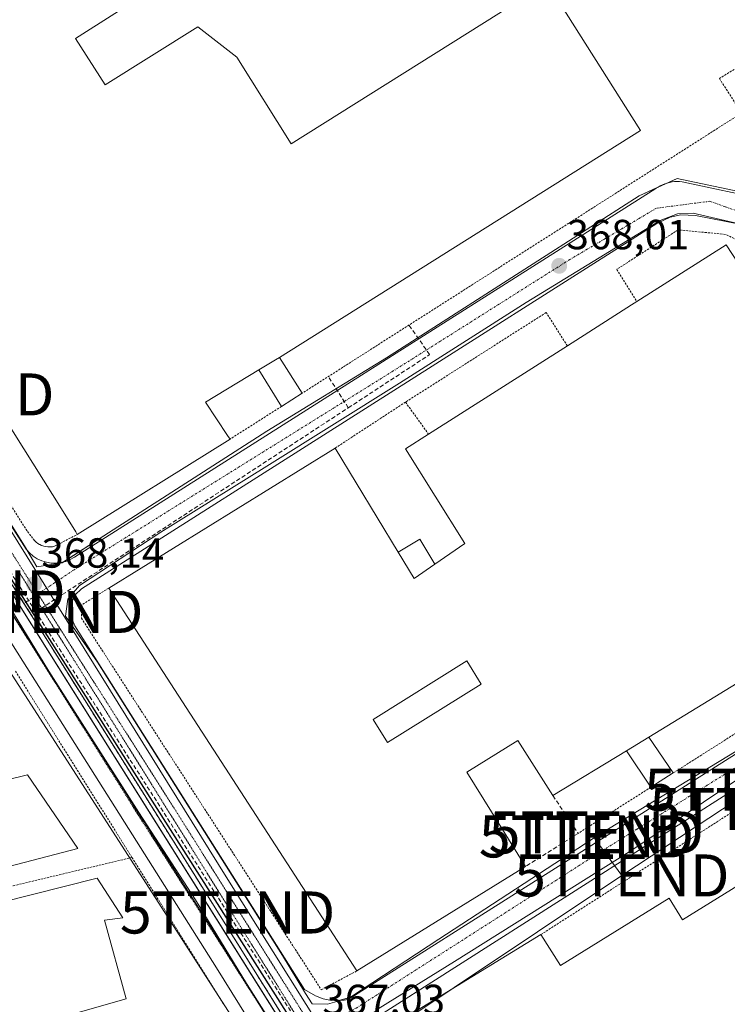
# Model space of a CAD drawing. Units: metres. Extents: x 548542 to 549669, y 4701996 to 4703164.
# Drawn here: x 549002 to 549170, y 4702717 to 4702951 of the extents above; entities that cross this region are included whole.
import ezdxf
from ezdxf.enums import TextEntityAlignment as Align

# ---------------------------------------------------------------- set-up
doc = ezdxf.new("R2010")
doc.units = ezdxf.units.M
doc.header["$MEASUREMENT"] = 0
for name, pattern in [('TRAZO_Y_PUNTO', [1, 0.5, -0.25, 0, -0.25]), ('TRAZOS', [0.75, 0.5, -0.25]), ('TRAZOS2', [0.375, 0.25, -0.125]), ('TRAZOSX2', [1.5, 1, -0.5])]:
    doc.linetypes.add(name, pattern=pattern)
doc.layers.get('0').update_dxf_attribs({"lineweight": 5})
for name, color, linetype, lineweight in [('Carátula', 7, 'Continuous', 5), ('Comarca', 2, 'Continuous', 13), ('Comarca CxS', 133, 'Continuous', 0), ('Comunidad autónoma', 142, 'Continuous', 30), ('Comunidad Autónoma CxS', 142, 'Continuous', 0), ('Conducción de hidrocarburos lineal', 6, 'TRAZOSX2', 0), ('Corriente natural lineal', 142, 'Continuous', 13), ('Edificación', 1, 'Continuous', 13), ('Edificación Cxs', 1, 'Continuous', 13), ('Edificación industrial', 135, 'Continuous', 13), ('Edificación industrial Cxs', 135, 'Continuous', 13), ('Edificación ligera', 1, 'Continuous', 0), ('Edificación ligera Cxs', 1, 'Continuous', 0), ('Elemento construido', 1, 'Continuous', 0), ('Municipio', 9, 'Continuous', 13), ('Municipio CxS', 142, 'Continuous', 0), ('Muro lineal', 1, 'TRAZOSX2', 13), ('Núcleo urbano', 19, 'Continuous', 0), ('Núcleo urbano CxS', 19, 'Continuous', 0), ('Provincia', 19, 'Continuous', 0), ('Provincia CxS', 1, 'Continuous', 0), ('Puente lineal', 2, 'TRAZOS2', 0), ('Punto de cota en terreno', 7, 'Continuous', 0), ('Recinto industrial', 135, 'TRAZOSX2', 0), ('Recinto industrial CxS', 135, 'Continuous', 0), ('Rótulo de punto de cota en terreno', 19, 'Continuous', 0), ('Tendido', 6, 'Continuous', 0), ('Torre de tendido puntual', 7, 'Continuous', 0), ('Valla', 19, 'TRAZOS', 0), ('Vía pecuaria', 92, 'Continuous', 13), ('Vía pecuaria CxS', 92, 'Continuous', 13), ('Vía pecuaria eje', 92, 'TRAZOS2', 0), ('Vía urbana Cxs', 5, 'Continuous', 0), ('Vía urbana eje', 5, 'TRAZO_Y_PUNTO', 0)]:
    doc.layers.add(name, color=color, linetype=linetype, lineweight=lineweight)
doc.styles.add('Arial', font='txt', dxfattribs={"height": 0.2})

# ---------------------------------------------------------------- blocks, each defined once
blk = doc.blocks.new('5PATER')
at = {"layer": 'Carátula', "linetype": 'Continuous', "lineweight": 5}
h = blk.add_hatch(color=250, dxfattribs=at)
edge = h.paths.add_edge_path()
edge.add_ellipse((0, 0.01), major_axis=(-1.33, -1.34), ratio=0.999422, start_angle=0, end_angle=360)
blk = doc.blocks.new('*U157')
at = {"layer": 'Vía urbana Cxs', "color": 5, "linetype": 'Continuous', "lineweight": 0}
for points in [[(548884.96, 4703008.54, 370.38), (548934.06, 4702934.09, 369.39), (548943.18, 4702919.76, 369.26), (548980.32, 4702861.41, 368.6), (549002.66, 4702825.79, 368.21), (549005.59, 4702820.75, 368.11), (549011.61, 4702821.73, 368.06), (549022.59, 4702828.88, 368), (549060.29, 4702853.09, 368.03), (549088.74, 4702870.55, 368.08), (549127.76, 4702895.55, 368.08), (549148.8, 4702909.05, 368.06), (549157.79, 4702913.15, 368.14), (549175.52, 4702909.44, 368.06)], [(549172.48, 4702770.4, 366.98), (549147.08, 4702753.34, 367.03), (549104.88, 4702726.88, 366.96), (549086.75, 4702715.64, 366.92)], [(549082.92, 4702678.2, 366.75), (549045.61, 4702737.2, 367.37), (548971.92, 4702853.35, 368.63), (548930.65, 4702919.76, 369.37), (548893.47, 4702976.52, 370.03)], [(549174.59, 4702901.9, 368), (549161.63, 4702904.95, 368.09), (549157.93, 4702904.81, 368.09), (549153.82, 4702903.23, 368.05), (549121.94, 4702883.65, 368.06), (549091.78, 4702864.46, 368.04), (549060.29, 4702844.75, 368.06), (549035.03, 4702829.01, 368), (549015.71, 4702816.31, 368), (549012.93, 4702813.13, 368.04), (549012.4, 4702809.03, 368.03), (549020.03, 4702798.13, 367.97), (549063.99, 4702728.29, 367.18), (549069.48, 4702719.25, 367.05), (549071.07, 4702716.8, 367.02), (549071.07, 4702716.8, 367.02), (549074.71, 4702716.69, 366.97), (549077.43, 4702717.55, 366.95), (549080.14, 4702718.41, 366.94), (549101.17, 4702732.17, 367.02), (549139.67, 4702757.31, 367.09), (549180.94, 4702782.44, 367.02)]]:
    blk.add_polyline3d(points, dxfattribs=at)
blk = doc.blocks.new('*U163')
at = {"layer": 'Edificación industrial Cxs', "color": 135, "linetype": 'Continuous', "lineweight": 13}
for points in [[(549151.06, 4702780.24, 371.7), (549145.77, 4702777, 375.71), (549128.26, 4702766.36, 372.39), (549119.91, 4702779.44, 373.78), (549107.82, 4702771.96, 371.17), (549121.75, 4702749.47, 369.96), (549081.68, 4702724.64, 373.88), (549022.69, 4702815.72, 371.35), (549076.51, 4702849.04, 373.74), (549091.48, 4702824.27, 374.75), (549095.26, 4702818.01, 376.13), (549100.19, 4702821.41, 374.06), (549107.35, 4702826.35, 373.54), (549093.21, 4702848.86, 371.61), (549098.7, 4702852.36, 374.67), (549131.72, 4702873.38, 374.76), (549146.99, 4702883.1, 373.77), (549148.26, 4702883.91, 375.48), (549169.44, 4702897.39, 373.34), (549218.84, 4702821.89, 371.49), (549218.95, 4702821.72, 370.8), (549218.8, 4702821.63, 371.07), (549151.06, 4702780.24, 371.7)], [(549111.24, 4702792.89, 374.78), (549107.81, 4702798.38, 373.21), (549085.55, 4702784.49, 373.77), (549088.98, 4702778.99, 373.31), (549111.24, 4702792.89, 374.78)]]:
    blk.add_polyline3d(points, close=True, dxfattribs=at)
blk = doc.blocks.new('5TTEND')
blk.add_text('5TTEND', height=10).set_placement((0, 0), align=Align.MIDDLE_CENTER)

msp = doc.modelspace()

# ---------------------------------------------------------------- linework, layer by layer
at = {"layer": 'Comarca', "color": 2, "linetype": 'Continuous', "lineweight": 13}
msp.add_polyline3d([(549662.14, 4702464.92, 361.11), (549546.96, 4702463.09, 360.71), (549421.03, 4702416.63, 358.9), (549321.48, 4702295.34, 358.85), (549293.11, 4702333.29, 359.51), (549246.95, 4702395.05, 364.58), (549229.29, 4702418.68, 364.93), (549175.17, 4702515.51, 363.09), (549147.47, 4702565.07, 364.27), (549145.12, 4702570.56, 365.92), (549128.05, 4702610.51, 367.01), (549121.64, 4702625.51, 366.31), (549111.71, 4702641.16, 366.33), (548909.3, 4702960.07, 369.8), (548877.1, 4703010.8, 370.45), (548867.54, 4703026.66, 370.75), (548800.97, 4703137.07, 372.71), (548788.26, 4703158.05, 373.08)], dxfattribs=at)
at = {"layer": 'Comarca CxS', "color": 133, "linetype": 'Continuous', "lineweight": 0}
for points in [[(549421.03, 4702416.63, 358.9), (549321.48, 4702295.34, 358.85), (549293.11, 4702333.29, 359.51), (549246.95, 4702395.05, 364.58), (549229.29, 4702418.68, 364.93), (549175.17, 4702515.51, 363.09), (549147.47, 4702565.07, 364.27), (549145.12, 4702570.56, 365.92), (549128.05, 4702610.51, 367.01), (549121.64, 4702625.51, 366.31), (549111.71, 4702641.16, 366.33), (548909.3, 4702960.07, 369.8), (548877.1, 4703010.8, 370.45), (548867.54, 4703026.66, 370.75), (548800.97, 4703137.07, 372.71), (548788.26, 4703158.05, 373.08), (549657.2, 4703163.96, 376.21), (549662.14, 4702464.92, 361.11), (549546.96, 4702463.09, 360.71), (549421.03, 4702416.63, 358.9)], [(549421.03, 4702416.63, 358.9), (549321.48, 4702295.34, 358.85), (549293.11, 4702333.29, 359.51), (549246.95, 4702395.05, 364.58), (549229.29, 4702418.68, 364.93), (549175.17, 4702515.5, 363.09), (549147.47, 4702565.07, 364.27), (549145.12, 4702570.56, 365.92), (549128.05, 4702610.51, 367.01), (549121.64, 4702625.51, 366.31), (549111.71, 4702641.16, 366.33), (548909.3, 4702960.07, 369.8), (548877.1, 4703010.8, 370.45), (548867.54, 4703026.66, 370.75), (548800.97, 4703137.07, 372.71), (548788.26, 4703158.05, 373.08), (549657.2, 4703163.96, 376.21), (549662.14, 4702464.92, 361.11), (549546.96, 4702463.09, 360.71), (549421.03, 4702416.63, 358.9)]]:
    msp.add_polyline3d(points, close=True, dxfattribs=at)
at = {"layer": 'Comunidad autónoma', "color": 142, "linetype": 'Continuous', "lineweight": 30}
msp.add_polyline3d([(549662.14, 4702464.92, 361.11), (549546.96, 4702463.09, 360.71), (549421.03, 4702416.63, 358.9), (549321.48, 4702295.34, 358.85), (549293.11, 4702333.29, 359.51), (549246.95, 4702395.05, 364.58), (549229.29, 4702418.68, 364.93), (549175.17, 4702515.51, 363.09), (549147.47, 4702565.07, 364.27), (549145.12, 4702570.56, 365.92), (549128.05, 4702610.51, 367.01), (549121.64, 4702625.51, 366.31), (549111.71, 4702641.16, 366.33), (548909.3, 4702960.07, 369.8), (548877.1, 4703010.8, 370.45), (548867.54, 4703026.66, 370.75), (548800.97, 4703137.07, 372.71), (548788.26, 4703158.05, 373.08)], dxfattribs=at)
at = {"layer": 'Comunidad Autónoma CxS', "color": 142, "linetype": 'Continuous', "lineweight": 0}
msp.add_polyline3d([(549421.03, 4702416.63, 358.9), (549321.48, 4702295.34, 358.85), (549293.11, 4702333.29, 359.51), (549246.95, 4702395.05, 364.58), (549229.29, 4702418.68, 364.93), (549175.17, 4702515.51, 363.09), (549147.47, 4702565.07, 364.27), (549145.12, 4702570.56, 365.92), (549128.05, 4702610.51, 367.01), (549121.64, 4702625.51, 366.31), (549111.71, 4702641.16, 366.33), (548909.3, 4702960.07, 369.8), (548877.1, 4703010.8, 370.45), (548867.54, 4703026.66, 370.75), (548800.97, 4703137.07, 372.71), (548788.26, 4703158.05, 373.08), (548790.08, 4703158.06, 372.51), (548974.8, 4703159.32, 380.58), (549657.2, 4703163.96, 376.21), (549662.14, 4702464.92, 361.11), (549546.96, 4702463.09, 360.71), (549421.03, 4702416.63, 358.9)], close=True, dxfattribs=at)
msp.add_polyline3d([(549421.03, 4702416.63, 358.9), (549321.48, 4702295.34, 358.85), (549293.11, 4702333.29, 359.51), (549246.95, 4702395.05, 364.58), (549229.29, 4702418.68, 364.93), (549175.17, 4702515.51, 363.09), (549147.47, 4702565.07, 364.27), (549145.12, 4702570.56, 365.92), (549128.05, 4702610.51, 367.01), (549121.64, 4702625.51, 366.31), (549111.71, 4702641.16, 366.33), (548909.3, 4702960.07, 369.8), (548877.1, 4703010.8, 370.45), (548867.54, 4703026.66, 370.75), (548800.97, 4703137.07, 372.71), (548788.26, 4703158.05, 373.08), (548790.08, 4703158.06, 372.51), (548974.8, 4703159.32, 380.58), (549657.2, 4703163.96, 376.21), (549662.14, 4702464.92, 361.11), (549546.96, 4702463.09, 360.71), (549421.03, 4702416.63, 358.9)], close=True, dxfattribs=at)
at = {"layer": 'Conducción de hidrocarburos lineal', "color": 6, "linetype": 'TRAZOSX2', "lineweight": 0}
for points in [[(549160, 4702580.13, 365.93), (549129.4, 4702613.23, 366.89), (549126.36, 4702618.09, 366.49), (549077.24, 4702697.41, 366.92), (549050.93, 4702738.54, 367.37), (549005.33, 4702810.06, 368.14), (548972.59, 4702861.91, 368.73), (548936.2, 4702919.8, 369.35), (548903.04, 4702972.64, 369.93), (548869.61, 4703038.05, 370.98), (548800.69, 4703158.13, 371.7)], [(549079.64, 4702858.63, 368.05), (549098.98, 4702871.28, 368), (549094.07, 4702878.31, 368.21)], [(549079.64, 4702858.63, 368.05), (549074.88, 4702866.07, 368.17)], [(549005.33, 4702810.06, 368.14), (549079.64, 4702858.63, 368.05)]]:
    msp.add_polyline3d(points, dxfattribs=at)
at = {"layer": 'Corriente natural lineal', "color": 142, "linetype": 'Continuous', "lineweight": 13}
msp.add_polyline3d([(548864.58, 4703022.84, 370.71), (548876.17, 4703003.95, 370.37), (548899.18, 4702970.93, 369.95), (548918.55, 4702941.56, 369.62), (548932.84, 4702917.59, 369.34), (548963.64, 4702868.53, 368.81), (548982.53, 4702838.37, 368.47), (549008.4, 4702795.98, 368), (549029.84, 4702762.33, 367.65), (549043.33, 4702741.53, 367.42), (549069.52, 4702698.51, 366.96), (549091.75, 4702663.9, 366.58), (549106.19, 4702641.84, 366.45), (549124.93, 4702607.07, 367.05), (549140, 4702581.64, 366.18), (549147.89, 4702565.78, 364.55)], dxfattribs=at)
at = {"layer": 'Edificación', "color": 1, "linetype": 'Continuous', "lineweight": 13}
msp.add_polyline3d([(549111.24, 4702792.89, 374.78), (549107.81, 4702798.38, 373.21), (549085.55, 4702784.49, 373.77), (549088.98, 4702778.99, 373.31), (549111.24, 4702792.89, 374.78)], dxfattribs=at)
at = {"layer": 'Edificación Cxs', "color": 1, "linetype": 'Continuous', "lineweight": 13}
msp.add_polyline3d([(549111.24, 4702792.89, 374.78), (549088.98, 4702778.99, 373.31), (549085.55, 4702784.49, 373.77), (549107.81, 4702798.38, 373.21), (549111.24, 4702792.89, 374.78)], close=True, dxfattribs=at)
at = {"layer": 'Edificación industrial', "color": 135, "linetype": 'Continuous', "lineweight": 13}
for points in [[(548995.67, 4702982.53, 375.12), (549021.3, 4702969.31, 377.06), (549032.58, 4702957.93, 373.69), (549014.79, 4702946.5, 376.51), (549021.84, 4702935.46, 375.88), (549043.88, 4702949.31, 371.66), (549053.12, 4702942.04, 376.36), (549066.07, 4702921.44, 376.35), (549126.95, 4702959.74, 373.2), (549149.07, 4702924.57, 372.21), (549063.26, 4702870.6, 374.61)], [(549148.26, 4702883.91, 375.48), (549169.44, 4702897.39, 373.34), (549218.84, 4702821.89, 371.49), (549218.95, 4702821.72, 370.8), (549218.8, 4702821.63, 371.07), (549151.06, 4702780.24, 371.7)], [(549015.21, 4702828.51, 370.65), (549014.86, 4702829.09, 372.27), (549011.82, 4702833.92, 375.81), (548976.1, 4702890.83, 377.01)], [(549131.72, 4702873.38, 374.76), (549146.99, 4702883.1, 373.77), (549148.26, 4702883.91, 375.48)], [(549098.7, 4702852.36, 374.67), (549131.72, 4702873.38, 374.76)], [(549058.37, 4702867.65, 373.98), (549062.36, 4702870.06, 374), (549063.26, 4702870.6, 374.61)], [(549058.37, 4702867.65, 373.98), (549045.67, 4702859.99, 375.74), (549050.9, 4702852.06, 372.35), (549051.55, 4702851.19, 370.45)], [(549100.19, 4702821.41, 374.06), (549107.35, 4702826.35, 373.54), (549093.21, 4702848.86, 371.61), (549098.7, 4702852.36, 374.67)], [(549051.55, 4702851.19, 370.45), (549015.21, 4702828.51, 370.65)], [(549022.69, 4702815.72, 371.35), (549076.51, 4702849.04, 373.74)], [(549076.51, 4702849.04, 373.74), (549091.48, 4702824.27, 374.75)], [(549100.19, 4702821.41, 374.06), (549095.26, 4702818.01, 376.13), (549091.48, 4702824.27, 374.75)], [(549081.68, 4702724.64, 373.88), (549022.69, 4702815.72, 371.35)], [(549111.24, 4702792.89, 374.78), (549107.81, 4702798.38, 373.21), (549085.55, 4702784.49, 373.77), (549088.98, 4702778.99, 373.31), (549111.24, 4702792.89, 374.78)], [(549128.26, 4702766.36, 372.39), (549119.91, 4702779.44, 373.78), (549107.82, 4702771.96, 371.17), (549121.75, 4702749.47, 369.96)], [(549145.77, 4702777, 375.71), (549151.06, 4702780.24, 371.7)], [(549145.77, 4702777, 375.71), (549128.26, 4702766.36, 372.39)], [(549003.39, 4702771.26, 376.22), (549015.37, 4702753.76, 370.32), (548932.98, 4702732.3, 375.69), (548927.6, 4702751.97, 373.99), (548978.14, 4702764.71, 376.22), (548977.29, 4702768.65, 371.28), (548983.35, 4702769.73, 372.2), (548983.92, 4702766.55, 376.03), (549003.39, 4702771.26, 376.22)], [(549125.43, 4702733.29, 373.78), (549130.05, 4702725.92, 374.77), (549155.91, 4702741.94, 375.8), (549159.11, 4702736.77, 375.47), (549185.09, 4702752.87, 370.39)], [(549121.75, 4702749.47, 369.96), (549081.68, 4702724.64, 373.88)], [(548991.48, 4702672.48, 374.99), (548951.58, 4702662.35, 374.87), (548934.84, 4702725.21, 372.82), (549019.9, 4702746.67, 371.68), (549026.05, 4702737.23, 370.86), (549021.69, 4702736.68, 372.32), (549026.83, 4702717.96, 371.24), (548990.6, 4702707.69, 375.24), (548992.58, 4702701.27, 375.3)], [(549089.1, 4702711.05, 372.65), (549125.43, 4702733.29, 373.78)]]:
    msp.add_polyline3d(points, dxfattribs=at)
at = {"layer": 'Edificación industrial Cxs', "color": 135, "linetype": 'Continuous', "lineweight": 13}
msp.add_polyline3d([(549032.58, 4702957.93, 373.69), (549014.79, 4702946.5, 376.51), (549021.84, 4702935.46, 375.88), (549043.88, 4702949.31, 371.66), (549053.12, 4702942.04, 376.36), (549066.07, 4702921.44, 376.35), (549126.95, 4702959.74, 373.2), (549149.07, 4702924.57, 372.21), (549063.26, 4702870.6, 374.61), (549063.26, 4702870.6, 374.61), (549062.36, 4702870.06, 374), (549058.37, 4702867.65, 373.98), (549045.67, 4702859.99, 375.74), (549050.9, 4702852.06, 372.35), (549051.55, 4702851.19, 370.45), (549015.21, 4702828.51, 370.65), (549014.86, 4702829.09, 372.27), (549011.82, 4702833.92, 375.81), (548976.1, 4702890.83, 377.01)], dxfattribs=at)
for points in [[(549003.39, 4702771.26, 376.22), (549015.37, 4702753.76, 370.32), (548932.98, 4702732.3, 375.69), (548927.6, 4702751.97, 373.99), (548978.14, 4702764.71, 376.22), (548977.29, 4702768.65, 371.28), (548983.35, 4702769.73, 372.2), (548983.92, 4702766.55, 376.03), (549003.39, 4702771.26, 376.22)], [(549219.73, 4702699.06, 375.77), (549210.65, 4702693.36, 376.02), (549233.55, 4702656.71, 370.8), (549221.01, 4702649.1, 369.66), (549217.58, 4702654.67, 374.68), (549205.73, 4702647.05, 369.94), (549203.23, 4702651.28, 374.39), (549191.57, 4702644.25, 374.63), (549189.13, 4702647.99, 374.69), (549180.46, 4702642.75, 372.64), (549176.23, 4702640.15, 367.77), (549162.57, 4702662.33, 373.3), (549131.73, 4702643.4, 371.8), (549089.1, 4702711.05, 372.65), (549125.43, 4702733.29, 373.78), (549130.05, 4702725.92, 374.77), (549155.91, 4702741.94, 375.8), (549159.11, 4702736.77, 375.47), (549185.09, 4702752.87, 370.39), (549199.09, 4702731.12, 372.18), (549219.73, 4702699.06, 375.77)], [(548991.48, 4702672.48, 374.99), (548951.58, 4702662.35, 374.87), (548934.84, 4702725.21, 372.82), (549019.9, 4702746.67, 371.68), (549026.05, 4702737.23, 370.86), (549021.69, 4702736.68, 372.32), (549026.83, 4702717.96, 371.24), (548990.6, 4702707.69, 375.24), (548992.58, 4702701.27, 375.3), (548994.22, 4702695.93, 370.78), (548994.17, 4702695.92, 370.88), (548986.03, 4702694.43, 375.18), (548991.48, 4702672.48, 374.99)]]:
    msp.add_polyline3d(points, close=True, dxfattribs=at)
at = {"layer": 'Edificación ligera', "color": 1, "linetype": 'Continuous', "lineweight": 0}
for points in [[(549058.37, 4702867.65, 373.98), (549062.36, 4702870.06, 374), (549063.26, 4702870.6, 374.61)], [(549063.26, 4702870.6, 374.61), (549068.66, 4702862.1, 368.99)], [(549063.74, 4702858.96, 371.06), (549058.37, 4702867.65, 373.98)], [(549068.66, 4702862.1, 368.99), (549063.74, 4702858.96, 371.06)], [(549091.48, 4702824.27, 374.75), (549096.64, 4702827.34, 368.91), (549100.19, 4702821.41, 374.06)], [(549100.19, 4702821.41, 374.06), (549095.26, 4702818.01, 376.13), (549091.48, 4702824.27, 374.75)], [(549145.77, 4702777, 375.71), (549151.06, 4702780.24, 371.7)], [(549151.06, 4702780.24, 371.7), (549156.91, 4702771.75, 368.75)], [(549151.55, 4702768.34, 369.21), (549145.77, 4702777, 375.71)], [(549156.91, 4702771.75, 368.75), (549151.55, 4702768.34, 369.21)]]:
    msp.add_polyline3d(points, dxfattribs=at)
at = {"layer": 'Edificación ligera Cxs', "color": 1, "linetype": 'Continuous', "lineweight": 0}
for points in [[(549058.37, 4702867.65, 373.98), (549062.36, 4702870.06, 374), (549063.26, 4702870.6, 374.61), (549068.66, 4702862.1, 368.99), (549063.74, 4702858.96, 371.06), (549058.37, 4702867.65, 373.98)], [(549100.19, 4702821.41, 374.06), (549095.26, 4702818.01, 376.13), (549091.48, 4702824.27, 374.75), (549096.64, 4702827.34, 368.91), (549100.19, 4702821.41, 374.06)], [(549145.77, 4702777, 375.71), (549151.06, 4702780.24, 371.7), (549156.91, 4702771.75, 368.75), (549151.55, 4702768.34, 369.21), (549145.77, 4702777, 375.71)]]:
    msp.add_polyline3d(points, close=True, dxfattribs=at)
at = {"layer": 'Elemento construido', "color": 1, "linetype": 'Continuous', "lineweight": 0}
for points in [[(549092.08, 4702654.95, 366.58), (549048.31, 4702725.38, 367.3), (549003.24, 4702796.85, 368.1), (548965.82, 4702856.1, 368.74), (548925.39, 4702919.41, 369.48), (548895.05, 4702967.26, 370.01), (548896.07, 4702967.92, 370.01), (548898.42, 4702969.46, 369.99), (548879.7, 4702997.45, 370.31), (548876.92, 4703000.25, 370.34), (548876.29, 4703000.76, 370.36), (548873.85, 4703002.72, 370.39), (548870.51, 4703004.82, 370.44), (548866.96, 4703006.53, 370.46), (548863.24, 4703007.83, 370.52), (548859.39, 4703008.7, 370.57), (548855.47, 4703009.13, 370.61), (548851.53, 4703009.1, 370.63), (548847.61, 4703008.64, 370.68), (548843.78, 4703007.73, 370.7), (548840.07, 4703006.39, 370.69), (548841.49, 4703004.18, 371.64)], [(549179.1, 4702908.1, 368.19), (549158.99, 4702912.42, 368.23), (549158.4, 4702912.46, 368.21), (549157.8, 4702912.47, 368.19), (549157.21, 4702912.44, 368.16), (549156.62, 4702912.37, 368.12), (549156.03, 4702912.26, 368.08), (549155.45, 4702912.11, 368.09), (549154.89, 4702911.92, 368.11), (549154.34, 4702911.69, 368.13), (549153.8, 4702911.43, 368.13), (549153.28, 4702911.13, 368.11), (549152.79, 4702910.8, 368.1), (549014.54, 4702823.11, 368.05), (549013.53, 4702822.52, 368.04), (549012.45, 4702822.08, 368.09), (549011.32, 4702821.78, 368.12), (549010.17, 4702821.65, 368.12), (549009, 4702821.68, 368.09), (549007.85, 4702821.87, 368.05), (549006.74, 4702822.21, 368.09), (549005.68, 4702822.71, 368.13), (549004.71, 4702823.35, 368.15), (549003.83, 4702824.12, 368.3), (549003.07, 4702825, 368.99), (548914.96, 4702963.16, 369.76)], [(549173.13, 4702902.24, 368.11), (549162.2, 4702904.4, 368.14), (549158.72, 4702904.53, 368.21), (549156.17, 4702904.01, 368.23), (549153.03, 4702902.51, 368.12), (549016.17, 4702815.53, 368.09), (549014.73, 4702814.16, 368.07), (549013.53, 4702811.45, 367.99), (549013.5, 4702809.46, 367.98), (549014.6, 4702806.71, 368.27), (549069.25, 4702720.23, 367.22), (549071.81, 4702718.69, 367.47), (549073.69, 4702718.01, 367.06), (549075.65, 4702717.63, 367.03)], [(549075.65, 4702717.63, 367.03), (549078.65, 4702717.65, 367.01), (549079.63, 4702717.8, 366.97), (549217.72, 4702805.39, 367.16)], [(549083.31, 4702711.66, 367.24), (549223.62, 4702801.11, 367.18)]]:
    msp.add_polyline3d(points, dxfattribs=at)
at = {"layer": 'Municipio', "color": 9, "linetype": 'Continuous', "lineweight": 13}
msp.add_polyline3d([(549662.14, 4702464.92, 361.11), (549546.96, 4702463.09, 360.71), (549421.03, 4702416.63, 358.9), (549321.48, 4702295.34, 358.85), (549293.11, 4702333.29, 359.51), (549246.95, 4702395.05, 364.58), (549229.29, 4702418.68, 364.93), (549175.17, 4702515.51, 363.09), (549147.47, 4702565.07, 364.27), (549145.12, 4702570.56, 365.92), (549128.05, 4702610.51, 367.01), (549121.64, 4702625.51, 366.31), (549111.71, 4702641.16, 366.33), (548909.3, 4702960.07, 369.8), (548877.1, 4703010.8, 370.45), (548867.54, 4703026.66, 370.75), (548800.97, 4703137.07, 372.71), (548788.26, 4703158.05, 373.08)], dxfattribs=at)
at = {"layer": 'Municipio CxS', "color": 142, "linetype": 'Continuous', "lineweight": 0}
msp.add_polyline3d([(549421.03, 4702416.63, 358.9), (549321.48, 4702295.34, 358.85), (549293.11, 4702333.29, 359.51), (549246.95, 4702395.05, 364.58), (549229.29, 4702418.68, 364.93), (549175.17, 4702515.51, 363.09), (549147.47, 4702565.07, 364.27), (549145.12, 4702570.56, 365.92), (549128.05, 4702610.51, 367.01), (549121.64, 4702625.51, 366.31), (549111.71, 4702641.16, 366.33), (548909.3, 4702960.07, 369.8), (548877.1, 4703010.8, 370.45), (548867.54, 4703026.66, 370.75), (548800.97, 4703137.07, 372.71), (548788.26, 4703158.05, 373.08), (548790.08, 4703158.06, 372.51), (548974.8, 4703159.32, 380.58), (549657.2, 4703163.96, 376.21), (549662.14, 4702464.92, 361.11), (549546.96, 4702463.09, 360.71), (549421.03, 4702416.63, 358.9)], close=True, dxfattribs=at)
msp.add_polyline3d([(549421.03, 4702416.63, 358.9), (549321.48, 4702295.34, 358.85), (549293.11, 4702333.29, 359.51), (549246.95, 4702395.05, 364.58), (549229.29, 4702418.68, 364.93), (549175.17, 4702515.51, 363.09), (549147.47, 4702565.07, 364.27), (549145.12, 4702570.56, 365.92), (549128.05, 4702610.51, 367.01), (549121.64, 4702625.51, 366.31), (549111.71, 4702641.16, 366.33), (548909.3, 4702960.07, 369.8), (548877.1, 4703010.8, 370.45), (548867.54, 4703026.66, 370.75), (548800.97, 4703137.07, 372.71), (548788.26, 4703158.05, 373.08), (548790.08, 4703158.06, 372.51), (548974.8, 4703159.32, 380.58), (549657.2, 4703163.96, 376.21), (549662.14, 4702464.92, 361.11), (549546.96, 4702463.09, 360.71), (549421.03, 4702416.63, 358.9)], close=True, dxfattribs=at)
at = {"layer": 'Muro lineal', "color": 1, "linetype": 'TRAZOSX2', "lineweight": 13}
msp.add_polyline3d([(549128.26, 4702766.36, 372.39), (549134.3, 4702757.37, 367.55), (549121.75, 4702749.47, 369.96)], dxfattribs=at)
at = {"layer": 'Núcleo urbano', "color": 19, "linetype": 'Continuous', "lineweight": 0}
msp.add_polyline3d([(548873.57, 4703019.74, 370.61), (548887.06, 4702997.31, 370.24), (548893.81, 4702986.08, 370.12), (548897.12, 4702980.58, 370.05), (548909.47, 4702960.04, 369.8), (548909.51, 4702959.97, 369.8), (548909.68, 4702959.69, 369.8), (548917.55, 4702946.6, 369.65), (548923.97, 4702935.93, 369.54), (548952.82, 4702889.65, 369.04), (548977.16, 4702850.63, 368.61), (549002.24, 4702810.41, 368.16), (549112.38, 4702634.89, 366.33)], dxfattribs=at)
at = {"layer": 'Núcleo urbano CxS', "color": 19, "linetype": 'Continuous', "lineweight": 0}
for points in [[(548635.09, 4703157, 375.39), (548786.26, 4703158.03, 373.7), (548786.27, 4703158.02, 373.7), (548786.61, 4703157.4, 373.72), (548792.58, 4703146.84, 373.19), (548796.82, 4703139.34, 373.49), (548798.9, 4703135.67, 373.42), (548800.94, 4703132.05, 373.36), (548801.79, 4703130.63, 373.42), (548815.37, 4703108.09, 372.75), (548873.57, 4703019.74, 370.61), (548873.57, 4703019.74, 370.61), (548893.81, 4702986.08, 370.12), (548897.12, 4702980.58, 370.05), (548909.47, 4702960.04, 369.8), (548909.52, 4702959.96, 369.8), (548909.68, 4702959.69, 369.8), (548923.97, 4702935.93, 369.54), (548952.82, 4702889.65, 369.04), (548977.16, 4702850.63, 368.61), (549002.24, 4702810.41, 368.16), (549112.38, 4702634.89, 366.33)], [(549112.38, 4702634.89, 366.33), (549002.24, 4702810.41, 368.16), (548977.16, 4702850.63, 368.61), (548952.82, 4702889.65, 369.04), (548923.97, 4702935.93, 369.54), (548909.68, 4702959.69, 369.8)]]:
    msp.add_polyline3d(points, dxfattribs=at)
at = {"layer": 'Provincia', "color": 19, "linetype": 'Continuous', "lineweight": 0}
msp.add_polyline3d([(549662.14, 4702464.92, 361.11), (549546.96, 4702463.09, 360.71), (549421.03, 4702416.63, 358.9), (549321.48, 4702295.34, 358.85), (549293.11, 4702333.29, 359.51), (549246.95, 4702395.05, 364.58), (549229.29, 4702418.68, 364.93), (549175.17, 4702515.51, 363.09), (549147.47, 4702565.07, 364.27), (549145.12, 4702570.56, 365.92), (549128.05, 4702610.51, 367.01), (549121.64, 4702625.51, 366.31), (549111.71, 4702641.16, 366.33), (548909.3, 4702960.07, 369.8), (548877.1, 4703010.8, 370.45), (548867.54, 4703026.66, 370.75), (548800.97, 4703137.07, 372.71), (548788.26, 4703158.05, 373.08)], dxfattribs=at)
at = {"layer": 'Provincia CxS', "color": 1, "linetype": 'Continuous', "lineweight": 0}
msp.add_polyline3d([(549421.03, 4702416.63, 358.9), (549321.48, 4702295.34, 358.85), (549293.11, 4702333.29, 359.51), (549246.95, 4702395.05, 364.58), (549229.29, 4702418.68, 364.93), (549175.17, 4702515.51, 363.09), (549147.47, 4702565.07, 364.27), (549145.12, 4702570.56, 365.92), (549128.05, 4702610.51, 367.01), (549121.64, 4702625.51, 366.31), (549111.71, 4702641.16, 366.33), (548909.3, 4702960.07, 369.8), (548877.1, 4703010.8, 370.45), (548867.54, 4703026.66, 370.75), (548800.97, 4703137.07, 372.71), (548788.26, 4703158.05, 373.08), (548790.08, 4703158.06, 372.51), (548974.8, 4703159.32, 380.58), (549657.2, 4703163.96, 376.21), (549662.14, 4702464.92, 361.11), (549546.96, 4702463.09, 360.71), (549421.03, 4702416.63, 358.9)], close=True, dxfattribs=at)
msp.add_polyline3d([(549421.03, 4702416.63, 358.9), (549321.48, 4702295.34, 358.85), (549293.11, 4702333.29, 359.51), (549246.95, 4702395.05, 364.58), (549229.29, 4702418.68, 364.93), (549175.17, 4702515.51, 363.09), (549147.47, 4702565.07, 364.27), (549145.12, 4702570.56, 365.92), (549128.05, 4702610.51, 367.01), (549121.64, 4702625.51, 366.31), (549111.71, 4702641.16, 366.33), (548909.3, 4702960.07, 369.8), (548877.1, 4703010.8, 370.45), (548867.54, 4703026.66, 370.75), (548800.97, 4703137.07, 372.71), (548788.26, 4703158.05, 373.08), (548790.08, 4703158.06, 372.51), (548974.8, 4703159.32, 380.58), (549657.2, 4703163.96, 376.21), (549662.14, 4702464.92, 361.11), (549546.96, 4702463.09, 360.71), (549421.03, 4702416.63, 358.9)], close=True, dxfattribs=at)
at = {"layer": 'Puente lineal', "color": 2, "linetype": 'TRAZOS2', "lineweight": 0}
for points in [[(549038.2, 4702763.39, 367.59), (548999.04, 4702825.04, 368.3), (548974.17, 4702864.73, 368.77), (548954.2, 4702896.48, 369.09), (548919.14, 4702951.91, 369.69), (548888.16, 4702998.39, 370.33), (548885.01, 4702995.3, 370.28), (548882.21, 4702992.57, 370.25), (548895.33, 4702973.34, 370.05), (548917.02, 4702940.53, 369.66), (548945.99, 4702894.76, 369.16), (548975.23, 4702848.46, 368.6), (548998.78, 4702811.02, 368.19), (549030.66, 4702760.22, 367.67), (549063.73, 4702708.36, 367.09)], [(549078.68, 4702698.97, 366.92), (549064.26, 4702721.99, 367.13), (549038.2, 4702763.39, 367.59)]]:
    msp.add_polyline3d(points, dxfattribs=at)
at = {"layer": 'Recinto industrial', "color": 135, "linetype": 'TRAZOSX2', "lineweight": 0}
for points in [[(548885.01, 4702995.3, 370.23), (548901.69, 4702970.92, 369.95), (548905.77, 4702964.66, 369.87), (548921.16, 4702941.07, 369.62), (548943.33, 4702906.03, 369.22), (548958.47, 4702882.09, 368.96), (548958.63, 4702881.85, 368.95), (549002.53, 4702812.09, 368.17)], [(549002.53, 4702812.09, 368.17), (549007.23, 4702804.61, 368.11), (549015.71, 4702791.1, 367.96), (549039.23, 4702753.63, 367.55), (549067.57, 4702708.32, 367.06)]]:
    msp.add_polyline3d(points, dxfattribs=at)
at = {"layer": 'Recinto industrial CxS', "color": 135, "linetype": 'Continuous', "lineweight": 0}
for points in [[(548761.22, 4702955.11, 370.92), (548788.74, 4702972.25, 370.82), (548841.49, 4703004.18, 370.42), (548842.58, 4703004.84, 370.43), (548866.82, 4703016.47, 370.58), (548869.6, 4703017.82, 370.61), (548881.72, 4703000.1, 370.29), (548901.69, 4702970.92, 369.95), (548905.77, 4702964.66, 369.87), (548921.16, 4702941.07, 369.62), (548943.33, 4702906.03, 369.22), (548958.47, 4702882.09, 368.96), (548958.63, 4702881.85, 368.95), (549002.53, 4702812.09, 368.17), (549007.23, 4702804.61, 368.11), (549015.71, 4702791.1, 367.96), (549039.23, 4702753.63, 367.55), (549067.57, 4702708.32, 367.06)], [(549067.57, 4702708.32, 367.06), (549039.23, 4702753.63, 367.55), (549015.71, 4702791.1, 367.96), (549007.23, 4702804.61, 368.11), (549002.53, 4702812.09, 368.17), (548958.63, 4702881.85, 368.95), (548958.47, 4702882.09, 368.96), (548943.33, 4702906.03, 369.22), (548921.16, 4702941.07, 369.62), (548905.77, 4702964.66, 369.87)]]:
    msp.add_polyline3d(points, dxfattribs=at)
at = {"layer": 'Tendido', "color": 6, "linetype": 'Continuous', "lineweight": 0}
for points in [[(549064.68, 4702693.87, 367.01), (548986.84, 4702814.97, 368.41)], [(549175.56, 4702767.75, 367.16), (549144.66, 4702747.35, 367.15)], [(549144.66, 4702747.35, 367.15), (549137.46, 4702757.19, 367.13)], [(549144.66, 4702747.35, 367.15), (549064.68, 4702693.87, 367.01)]]:
    msp.add_polyline3d(points, dxfattribs=at)
at = {"layer": 'Valla', "color": 19, "linetype": 'TRAZOS', "lineweight": 0}
for points in [[(549183.52, 4702946.68, 368.57), (549167.87, 4702936.96, 368.59), (549173.16, 4702928.78, 368.54)], [(549173.16, 4702928.78, 368.54), (549068.66, 4702862.1, 368.99)], [(549156.91, 4702771.75, 368.75), (549216.03, 4702809.34, 367.31), (549220.45, 4702827.66, 367.49), (549174.74, 4702897.29, 368.14), (549169.33, 4702899.89, 368.43), (549158.03, 4702900.96, 368.28), (549143.48, 4702891.57, 368.24), (549148.26, 4702883.91, 375.48)], [(548967.68, 4702885.53, 370.58), (549003.37, 4702829.16, 369.18), (549004.69, 4702827.43, 371.22), (549005.03, 4702827.03, 371.21), (549005.41, 4702826.68, 371.21), (549005.82, 4702826.36, 371.21), (549006.27, 4702826.09, 371.22), (549006.74, 4702825.87, 371.04), (549007.23, 4702825.7, 370.79), (549007.74, 4702825.59, 370.63), (549008.26, 4702825.52, 370.53), (549008.78, 4702825.52, 370.54), (549009.3, 4702825.57, 370.63), (549009.81, 4702825.68, 370.82), (549015.21, 4702828.51, 370.65)], [(549131.72, 4702873.38, 374.76), (549126.69, 4702881.3, 368.28), (549093.23, 4702859.98, 369.69)], [(549063.74, 4702858.96, 371.06), (549051.55, 4702851.19, 370.45)], [(549093.23, 4702859.98, 369.69), (549076.51, 4702849.04, 373.74)], [(549093.23, 4702859.98, 369.69), (549098.7, 4702852.36, 374.67)], [(549022.69, 4702815.72, 371.35), (549016.28, 4702811.76, 368.48), (549016.19, 4702808.56, 370.45), (549073.21, 4702720.17, 369.08), (549081.68, 4702724.64, 373.88)], [(549000.49, 4702795.96, 368.18), (549028.19, 4702751.63, 370.01)], [(549151.55, 4702768.34, 369.21), (549134.38, 4702757.42, 367.61)], [(549125.43, 4702733.29, 373.78), (549176.6, 4702766.06, 368.42), (549185.09, 4702752.87, 370.39)], [(549028.19, 4702751.63, 370.01), (548924.19, 4702726.82, 369.62)], [(549028.19, 4702751.63, 370.01), (549050.03, 4702716.69, 369.75)]]:
    msp.add_polyline3d(points, dxfattribs=at)
at = {"layer": 'Vía pecuaria', "color": 92, "linetype": 'Continuous', "lineweight": 13}
for points in [[(549118.95, 4702624.65, 366.34), (549112.33, 4702634.95, 366.33), (549109.33, 4702639.72, 366.36), (549002.19, 4702810.46, 368.17), (548923.92, 4702935.98, 369.54), (548909.42, 4702960.1, 369.8), (548887.05, 4702997.3, 370.24)], [(548964.26, 4702885.86, 368.89), (548986.81, 4702849.59, 368.5), (548999.21, 4702829.65, 368.28), (549050.56, 4702747.06, 367.35), (549084.55, 4702692.88, 366.83), (549113.9, 4702645.83, 366.28)]]:
    msp.add_polyline3d(points, dxfattribs=at)
at = {"layer": 'Vía pecuaria CxS', "color": 92, "linetype": 'Continuous', "lineweight": 13}
msp.add_polyline3d([(549109.33, 4702639.72, 366.36), (549002.19, 4702810.46, 368.17), (548923.92, 4702935.98, 369.54), (548909.42, 4702960.1, 369.8), (548869.04, 4703027.24, 370.76), (548868.79, 4703027.67, 370.76), (548866.82, 4703031.04, 370.82), (548866.76, 4703031.14, 370.82), (548864.59, 4703034.85, 370.88), (548872.3, 4703033.77, 370.9), (548872.52, 4703033.41, 370.9), (548877.66, 4703025.14, 370.63), (548943.18, 4702919.76, 369.26), (548986.81, 4702849.59, 368.5), (548999.21, 4702829.65, 368.28), (549050.56, 4702747.06, 367.35), (549084.55, 4702692.88, 366.83)], dxfattribs=at)
at = {"layer": 'Vía pecuaria eje', "color": 92, "linetype": 'TRAZOS2', "lineweight": 0}
msp.add_polyline3d([(549001.23, 4702819.73, 368.2), (549003.87, 4702815.5, 368.15), (549004.97, 4702813.73, 368.13), (549006.51, 4702811.28, 368.12), (549009.14, 4702807.05, 368.08), (549011.78, 4702802.83, 368.05), (549014.42, 4702798.6, 367.99), (549017.06, 4702794.38, 367.96), (549019.69, 4702790.15, 367.89), (549022.33, 4702785.93, 367.85), (549024.97, 4702781.7, 367.8), (549027.61, 4702777.48, 367.77), (549030.24, 4702773.25, 367.7), (549032.88, 4702769.03, 367.68), (549035.52, 4702764.8, 367.62), (549038.16, 4702760.58, 367.58), (549040.8, 4702756.35, 367.55), (549043.43, 4702752.13, 367.49), (549046.07, 4702747.9, 367.44), (549048.71, 4702743.68, 367.39), (549051.35, 4702739.45, 367.36), (549053.98, 4702735.23, 367.31), (549056.62, 4702731, 367.27), (549059.26, 4702726.78, 367.21), (549061.9, 4702722.56, 367.18), (549064.54, 4702718.33, 367.12), (549067.17, 4702714.11, 367.1)], dxfattribs=at)
at = {"layer": 'Vía urbana Cxs', "color": 5, "linetype": 'Continuous', "lineweight": 0}
for points in [[(548943.18, 4702919.76, 369.26), (548980.32, 4702861.41, 368.6), (549002.66, 4702825.79, 368.21), (549003.2, 4702824.85, 368.18)], [(549155.61, 4702912.15, 368.11), (549157.79, 4702913.15, 368.14), (549175.52, 4702909.44, 368.06), (549178.49, 4702908.23, 368.04)], [(549011.93, 4702821.94, 368.06), (549022.59, 4702828.88, 368), (549060.29, 4702853.09, 368.03), (549088.74, 4702870.55, 368.08), (549127.76, 4702895.55, 368.08), (549148.8, 4702909.05, 368.06), (549153.1, 4702911.01, 368.08)], [(549153.1, 4702911.01, 368.08), (549155.61, 4702912.15, 368.11)], [(549175.86, 4702900.98, 368.01), (549174.59, 4702901.9, 368), (549161.63, 4702904.95, 368.09), (549157.93, 4702904.81, 368.09), (549153.82, 4702903.23, 368.05), (549121.94, 4702883.65, 368.06), (549091.78, 4702864.46, 368.04), (549060.29, 4702844.75, 368.06), (549035.03, 4702829.01, 368), (549015.71, 4702816.31, 368), (549012.93, 4702813.13, 368.04), (549012.4, 4702809.03, 368.03), (549019.95, 4702798.25, 367.98)], [(549003.2, 4702824.85, 368.18), (549005.59, 4702820.75, 368.11), (549011.61, 4702821.73, 368.06), (549011.93, 4702821.94, 368.06)], [(549077.71, 4702717.64, 366.95), (549080.14, 4702718.41, 366.94), (549101.17, 4702732.17, 367.02), (549139.67, 4702757.31, 367.09), (549180.94, 4702782.44, 367.02), (549215.47, 4702804.67, 367.11), (549220.37, 4702809.3, 367.11), (549221.6, 4702813.82, 367.09)], [(549087.69, 4702670.38, 366.65), (549082.92, 4702678.2, 366.75), (549045.61, 4702737.2, 367.37), (548998.78, 4702811.02, 368.17)], [(549226.36, 4702805.05, 367.16), (549224.2, 4702802.02, 367.15), (549218.12, 4702798.45, 367.08), (549195.5, 4702783.5, 367.04), (549172.48, 4702770.4, 366.98), (549147.08, 4702753.34, 367.03), (549104.88, 4702726.88, 366.96), (549086.75, 4702715.64, 366.92), (549081.59, 4702711.14, 366.93), (549079.21, 4702707.83, 366.94), (549078.57, 4702705.27, 366.91), (549080.84, 4702701.78, 366.84), (549084.02, 4702696.22, 366.8), (549108.42, 4702658.14, 366.44)], [(549019.95, 4702798.25, 367.98), (549020.03, 4702798.13, 367.97), (549021.95, 4702795.07, 367.9)], [(549021.95, 4702795.07, 367.9), (549063.99, 4702728.29, 367.18), (549069.48, 4702719.25, 367.05), (549071.07, 4702716.8, 367.02)], [(549071.07, 4702716.8, 367.02), (549074.71, 4702716.69, 366.97), (549077.43, 4702717.55, 366.95), (549077.71, 4702717.64, 366.95)]]:
    msp.add_polyline3d(points, dxfattribs=at)
at = {"layer": 'Vía urbana eje', "color": 5, "linetype": 'TRAZO_Y_PUNTO', "lineweight": 0}
for points in [[(548865.35, 4703024.04, 370.73), (548901.69, 4702970.92, 369.95), (548921.16, 4702941.07, 369.62), (548958.47, 4702882.09, 368.96), (549002.53, 4702812.09, 368.17)], [(549172.89, 4702905.18, 368), (549169.25, 4702906.47, 368.02), (549165.6, 4702907.77, 368.03), (549152.9, 4702906.12, 368.02), (549148.78, 4702903.68, 367.99), (549144.66, 4702901.23, 368.04), (549140.54, 4702898.79, 367.98), (549136.43, 4702896.35, 367.99), (549132.31, 4702893.91, 368), (549090.32, 4702867.4, 368.02), (549014.43, 4702820.09, 367.97), (549002.53, 4702812.09, 368.17)], [(549002.53, 4702812.09, 368.17), (549039.23, 4702753.63, 367.55), (549067.57, 4702708.32, 367.06)], [(549067.57, 4702708.32, 367.06), (549081.51, 4702715.78, 366.9), (549139.94, 4702753.18, 367.01), (549144.11, 4702755.79, 367.03), (549148.29, 4702758.39, 367.01), (549156.63, 4702763.61, 367), (549160.81, 4702766.22, 366.97), (549164.98, 4702768.82, 366.95), (549169.15, 4702771.43, 366.95), (549173.33, 4702774.04, 366.97)]]:
    msp.add_polyline3d(points, dxfattribs=at)

# ---------------------------------------------------------------- block references
at = {"layer": 'Edificación industrial Cxs', "color": 135, "linetype": 'Continuous', "lineweight": 13}
msp.add_blockref('*U163', (0, 0), dxfattribs=at)
at = {"layer": 'Punto de cota en terreno', "linetype": 'Continuous', "lineweight": 0}
for p in [(549129.78, 4702892.4, 368.01), (549004.93, 4702816.64, 368.14)]:
    msp.add_blockref('5PATER', p, dxfattribs=at)
at = {"layer": 'Torre de tendido puntual', "linetype": 'Continuous', "lineweight": 0}
for p in [(548984.17, 4702861.81, 368.42), (548986.84, 4702814.97, 368.37), (549005.33, 4702810.06, 368.14), (549175.56, 4702767.75, 367.16), (549176.75, 4702763.15, 367.21), (549136.27, 4702756.64, 367.14), (549138.59, 4702757.58, 367.12), (549144.66, 4702747.35, 367.14), (549050.93, 4702738.54, 367.33)]:
    msp.add_blockref('5TTEND', p, dxfattribs=at)
at = {"layer": 'Vía urbana Cxs', "color": 5, "linetype": 'Continuous', "lineweight": 0}
msp.add_blockref('*U157', (0, 0), dxfattribs=at)

# ---------------------------------------------------------------- texts
at = {"layer": 'Rótulo de punto de cota en terreno', "color": 19, "linetype": 'Continuous', "lineweight": 0, "style": 'Arial'}
for s, p in [('368,01', (549131.54, 4702894.16)), ('368,14', (549006.69, 4702818.4)), ('367,03', (549073.49, 4702712.16))]:
    msp.add_text(s, height=7, dxfattribs=at).set_placement(p, align=Align.BOTTOM_LEFT)

doc.saveas('drawing.dxf')
